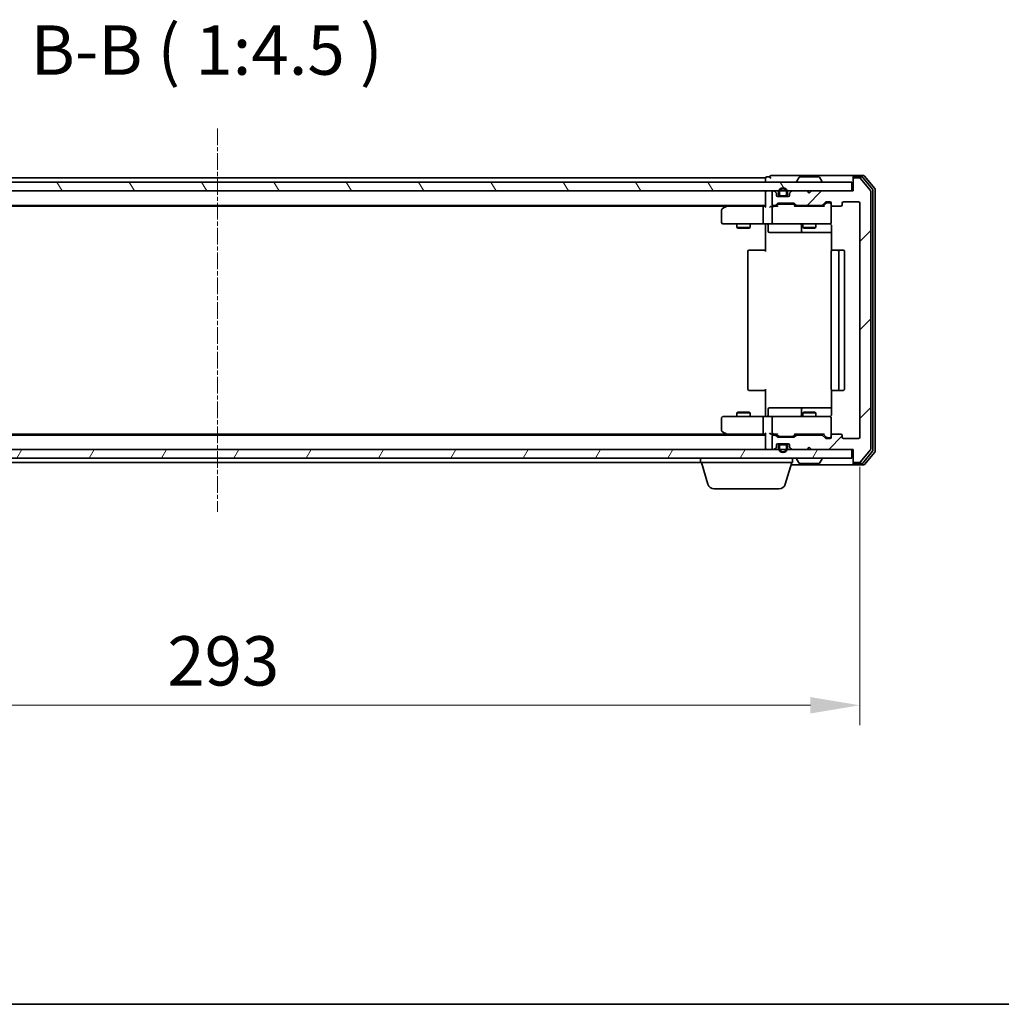
# Model space of a CAD drawing. Units: millimetres. Extents: x 10 to 6185, y 5 to 1270.
# Drawn here: x 1001 to 1225, y 5 to 230 of the extents above; entities that cross this region are included whole.
import ezdxf

# ---------------------------------------------------------------- set-up
doc = ezdxf.new("R2010")
doc.units = ezdxf.units.MM
doc.header["$LTSCALE"] = 0.666667
doc.linetypes.add('CHAIN', pattern=[0.3543, 0.2362, -0.0295, 0.0591, -0.0295])
doc.layers.get('Defpoints').update_dxf_attribs({"lineweight": 25})
for name, color, linetype, lineweight in [('Border (ISO)', 7, 'Continuous', 35), ('Centerline (ISO)', 131, 'Continuous', 18), ('Dimension (ISO)', 7, 'Continuous', 18), ('Dimension (ISO) @ 1', 7, 'Continuous', 18), ('Hatch (ISO)', 1, 'Continuous', 18), ('Symbol (ISO)', 7, 'Continuous', 18), ('Visible (ISO)', 7, 'Continuous', 35)]:
    doc.layers.add(name, color=color, linetype=linetype, lineweight=lineweight)
doc.styles.add('Note Text (TK)', font='txt')
doc.dimstyles.new('Default - Method 1b (TK)', dxfattribs={"dimscale": 0.666667, "dimtxt": 2.5, "dimasz": 2.5, "dimexe": 1, "dimexo": 1.5, "dimgap": 1, "dimtad": 1, "dimtoh": 1, "dimrnd": 1e-08, "dimdsep": 46, "dimtxsty": 'Note Text (TK)', "dimcen": 0.09, "dimdle": 5, "dimclrd": 100, "dimclre": 100, "dimclrt": 7, "dimadec": 1, "dimazin": 1, "dimtfac": 1, "dimtmove": 0, "dimatfit": 3, "dimfxl": 1, "dimtolj": 1, "dimlwd": -1, "dimlwe": -1, "dimarcsym": 0})

# ---------------------------------------------------------------- blocks, each defined once
blk = doc.blocks.new('図面枠 tk図枠')
at = {"layer": 'Border (ISO)'}
blk.add_line((14.5, 8), (405.5, 8), dxfattribs=at)
blk = doc.blocks.new('*D28')
at = {"layer": 'Defpoints', "color": 0}
for p in [(899.98, 134.72), (1192.98, 134.72), (1192.98, 73.56)]:
    blk.add_point(p, dxfattribs=at)
at = {"layer": 'Dimension (ISO)', "color": 100}
for p, q in [((899.98, 127.97), (899.98, 69.06)), ((1192.98, 127.97), (1192.98, 69.06)), ((911.23, 73.56), (1181.73, 73.56))]:
    blk.add_line(p, q, dxfattribs=at)
for points in [[(911.23, 75.44), (911.23, 71.69), (899.98, 73.56)], [(1181.73, 75.44), (1181.73, 71.69), (1192.98, 73.56)]]:
    blk.add_solid(points, dxfattribs=at)
at = {"layer": 'Dimension (ISO)', "color": 7, "insert": (1035.04, 83.69), "char_height": 11.25, "attachment_point": 4, "style": 'Note Text (TK)'}
blk.add_mtext('\\A1;293', dxfattribs=at)

msp = doc.modelspace()

# ---------------------------------------------------------------- hatches: boundary and pattern name
at = {"layer": 'Hatch (ISO)'}
h = msp.add_hatch(dxfattribs=at)
h.set_pattern_fill('ANSI31', color=256, scale=114.3, style=0)
h.set_pattern_definition([(45, (215.083, -30.667), (-10.10279, 10.10279), [])])
edge = h.paths.add_edge_path()
edge.add_line((1184.3066, 135.2209), (1178.6551, 135.2209))
edge.add_ellipse((1178.6551, 134.9209), major_axis=(-0.3, 0), ratio=1, start_angle=270, end_angle=315)
edge.add_line((1178.443, 135.133), (1178.1187, 134.8087))
edge.add_ellipse((1177.9066, 135.0209), major_axis=(-0.2121, -0.2121), ratio=1, start_angle=45, end_angle=90, ccw=False)
edge.add_line((1177.9066, 134.7209), (1174.4051, 134.7209))
edge.add_ellipse((1174.4051, 135.0209), major_axis=(-0.3, 0), ratio=1, start_angle=45, end_angle=90, ccw=False)
edge.add_line((1174.193, 134.8087), (1173.8687, 135.133))
edge.add_ellipse((1173.6566, 134.9209), major_axis=(-0.2121, 0.2121), ratio=1, start_angle=270, end_angle=315)
edge.add_line((1173.6566, 135.2209), (1173.2808, 135.2209))
edge.add_ellipse((1173.2808, 134.9209), major_axis=(-0.3, 0), ratio=1, start_angle=270, end_angle=360)
edge.add_line((1172.9808, 134.9209), (1172.9808, 132.2209))
edge.add_ellipse((1173.2808, 132.2209), major_axis=(0, -0.3), ratio=1, start_angle=270, end_angle=360)
edge.add_line((1173.2808, 131.9209), (1173.3566, 131.9209))
edge.add_ellipse((1173.3566, 132.2209), major_axis=(0.3, 0), ratio=1, start_angle=270, end_angle=315)
edge.add_line((1173.5687, 132.0087), (1173.893, 132.333))
edge.add_ellipse((1173.6808, 132.5451), major_axis=(0.2121, 0.2121), ratio=1, start_angle=270, end_angle=315)
edge.add_line((1173.9808, 132.5451), (1173.9808, 132.9209))
edge.add_ellipse((1174.2808, 132.9209), major_axis=(0, 0.3), ratio=1, start_angle=0, end_angle=90, ccw=False)
edge.add_line((1174.2808, 133.2209), (1176.6808, 133.2209))
edge.add_ellipse((1176.6808, 132.9209), major_axis=(0.3, 0), ratio=1, start_angle=0, end_angle=90, ccw=False)
edge.add_line((1176.9808, 132.9209), (1176.9808, 132.5451))
edge.add_ellipse((1177.2808, 132.5451), major_axis=(0, -0.3), ratio=1, start_angle=270, end_angle=315)
edge.add_line((1177.0687, 132.333), (1177.393, 132.0087))
edge.add_ellipse((1177.6051, 132.2209), major_axis=(0.2121, -0.2121), ratio=1, start_angle=270, end_angle=315)
edge.add_line((1177.6051, 131.9209), (1180.9808, 131.9209))
edge.add_line((1180.9808, 131.9209), (1181.4808, 132.4209))
edge.add_line((1181.4808, 132.4209), (1181.9808, 131.9209))
edge.add_line((1181.9808, 131.9209), (1191.4808, 131.9209))
edge.add_line((1191.4808, 131.9209), (1191.4808, 129.2209))
edge.add_ellipse((1191.7808, 129.2209), major_axis=(0, -0.3), ratio=1, start_angle=270, end_angle=360)
edge.add_line((1191.7808, 128.9209), (1192.8403, 128.9209))
edge.add_ellipse((1192.8403, 129.2209), major_axis=(0.3, 0), ratio=1, start_angle=270, end_angle=320.194429)
edge.add_line((1193.0708, 129.0288), (1195.4113, 131.8374))
edge.add_ellipse((1195.1808, 132.0295), major_axis=(0.1921, 0.2305), ratio=1, start_angle=270, end_angle=309.805571)
edge.add_line((1195.4808, 132.0295), (1195.4808, 190.8122))
edge.add_ellipse((1195.1808, 190.8122), major_axis=(0, 0.3), ratio=1, start_angle=270, end_angle=309.805571)
edge.add_line((1195.4113, 191.0043), (1193.0708, 193.8129))
edge.add_ellipse((1192.8403, 193.6209), major_axis=(-0.1921, 0.2305), ratio=1, start_angle=270, end_angle=320.194429)
edge.add_line((1192.8403, 193.9209), (1191.7808, 193.9209))
edge.add_ellipse((1191.7808, 193.6209), major_axis=(-0.3, 0), ratio=1, start_angle=270, end_angle=360)
edge.add_line((1191.4808, 193.6209), (1191.4808, 190.9209))
edge.add_line((1191.4808, 190.9209), (1181.9808, 190.9209))
edge.add_line((1181.9808, 190.9209), (1181.4808, 190.4209))
edge.add_line((1181.4808, 190.4209), (1180.9808, 190.9209))
edge.add_line((1180.9808, 190.9209), (1177.6051, 190.9209))
edge.add_ellipse((1177.6051, 190.6209), major_axis=(-0.3, 0), ratio=1, start_angle=270, end_angle=315)
edge.add_line((1177.393, 190.833), (1177.0687, 190.5087))
edge.add_ellipse((1177.2808, 190.2966), major_axis=(-0.2121, -0.2121), ratio=1, start_angle=270, end_angle=315)
edge.add_line((1176.9808, 190.2966), (1176.9808, 189.9209))
edge.add_ellipse((1176.6808, 189.9209), major_axis=(0, -0.3), ratio=1, start_angle=0, end_angle=90, ccw=False)
edge.add_line((1176.6808, 189.6209), (1174.2808, 189.6209))
edge.add_ellipse((1174.2808, 189.9209), major_axis=(-0.3, 0), ratio=1, start_angle=0, end_angle=90, ccw=False)
edge.add_line((1173.9808, 189.9209), (1173.9808, 190.2966))
edge.add_ellipse((1173.6808, 190.2966), major_axis=(0, 0.3), ratio=1, start_angle=270, end_angle=315)
edge.add_line((1173.893, 190.5087), (1173.5687, 190.833))
edge.add_ellipse((1173.3566, 190.6209), major_axis=(-0.2121, 0.2121), ratio=1, start_angle=270, end_angle=315)
edge.add_line((1173.3566, 190.9209), (1173.2808, 190.9209))
edge.add_ellipse((1173.2808, 190.6209), major_axis=(-0.3, 0), ratio=1, start_angle=270, end_angle=360)
edge.add_line((1172.9808, 190.6209), (1172.9808, 187.9209))
edge.add_ellipse((1173.2808, 187.9209), major_axis=(0, -0.3), ratio=1, start_angle=270, end_angle=360)
edge.add_line((1173.2808, 187.6209), (1173.6566, 187.6209))
edge.add_ellipse((1173.6566, 187.9209), major_axis=(0.3, 0), ratio=1, start_angle=270, end_angle=315)
edge.add_line((1173.8687, 187.7087), (1174.193, 188.033))
edge.add_ellipse((1174.4051, 187.8209), major_axis=(0.2121, 0.2121), ratio=1, start_angle=45, end_angle=90, ccw=False)
edge.add_line((1174.4051, 188.1209), (1177.9066, 188.1209))
edge.add_ellipse((1177.9066, 187.8209), major_axis=(0.3, 0), ratio=1, start_angle=45, end_angle=90, ccw=False)
edge.add_line((1178.1187, 188.033), (1178.443, 187.7087))
edge.add_ellipse((1178.6551, 187.9209), major_axis=(0.2121, -0.2121), ratio=1, start_angle=270, end_angle=315)
edge.add_line((1178.6551, 187.6209), (1184.3066, 187.6209))
edge.add_ellipse((1184.3066, 187.9209), major_axis=(0.3, 0), ratio=1, start_angle=270, end_angle=315)
edge.add_line((1184.5187, 187.7087), (1185.143, 188.333))
edge.add_ellipse((1185.3551, 188.1209), major_axis=(0.2121, 0.2121), ratio=1, start_angle=45, end_angle=90, ccw=False)
edge.add_line((1185.3551, 188.4209), (1186.1808, 188.4209))
edge.add_ellipse((1186.1808, 188.1209), major_axis=(0.3, 0), ratio=1, start_angle=0, end_angle=90, ccw=False)
edge.add_line((1186.4808, 188.1209), (1186.4808, 187.7209))
edge.add_ellipse((1186.7808, 187.7209), major_axis=(0, -0.3), ratio=1, start_angle=270, end_angle=360)
edge.add_line((1186.7808, 187.4209), (1188.6808, 187.4209))
edge.add_ellipse((1188.6808, 187.7209), major_axis=(0.3, 0), ratio=1, start_angle=270, end_angle=360)
edge.add_line((1188.9808, 187.7209), (1188.9808, 188.1209))
edge.add_ellipse((1189.2808, 188.1209), major_axis=(0, 0.3), ratio=1, start_angle=0, end_angle=90, ccw=False)
edge.add_line((1189.2808, 188.4209), (1192.6808, 188.4209))
edge.add_ellipse((1192.6808, 188.1209), major_axis=(0.3, 0), ratio=1, start_angle=0, end_angle=90, ccw=False)
edge.add_line((1192.9808, 188.1209), (1192.9808, 134.7209))
edge.add_ellipse((1192.6808, 134.7209), major_axis=(0, -0.3), ratio=1, start_angle=0, end_angle=90, ccw=False)
edge.add_line((1192.6808, 134.4209), (1189.2808, 134.4209))
edge.add_ellipse((1189.2808, 134.7209), major_axis=(-0.3, 0), ratio=1, start_angle=0, end_angle=90, ccw=False)
edge.add_line((1188.9808, 134.7209), (1188.9808, 135.1209))
edge.add_ellipse((1188.6808, 135.1209), major_axis=(0, 0.3), ratio=1, start_angle=270, end_angle=360)
edge.add_line((1188.6808, 135.4209), (1186.7808, 135.4209))
edge.add_ellipse((1186.7808, 135.1209), major_axis=(-0.3, 0), ratio=1, start_angle=270, end_angle=360)
edge.add_line((1186.4808, 135.1209), (1186.4808, 134.7209))
edge.add_ellipse((1186.1808, 134.7209), major_axis=(0, -0.3), ratio=1, start_angle=0, end_angle=90, ccw=False)
edge.add_line((1186.1808, 134.4209), (1185.3551, 134.4209))
edge.add_ellipse((1185.3551, 134.7209), major_axis=(-0.3, 0), ratio=1, start_angle=45, end_angle=90, ccw=False)
edge.add_line((1185.143, 134.5087), (1184.5187, 135.133))
edge.add_ellipse((1184.3066, 134.9209), major_axis=(-0.2121, 0.2121), ratio=1, start_angle=270, end_angle=315)
h = msp.add_hatch(dxfattribs=at)
h.set_pattern_fill('ANSI31', color=256, scale=114.3, angle=75.000175, style=0)
h.set_pattern_definition([(120.0002, (215.083, -30.667), (-12.37332, -7.14379), [])])
h.paths.add_polyline_path([(901.7808, 192.9209), (901.7808, 190.9209), (1191.1808, 190.9209), (1191.1808, 192.9209)])
h = msp.add_hatch(dxfattribs=at)
h.set_pattern_fill('ANSI31', color=256, scale=114.3, angle=14.999978, style=0)
h.set_pattern_definition([(60, (215.083, -30.667), (-12.37334, 7.14375), [])])
h.paths.add_polyline_path([(901.7808, 131.9209), (901.7808, 129.9209), (1191.1808, 129.9209), (1191.1808, 131.9209)])

# ---------------------------------------------------------------- linework, layer by layer
at = {"layer": 'Centerline (ISO)', "linetype": 'CHAIN', "ltscale": 23.990969}
msp.add_line((1046.4808, 205.1709), (1046.4808, 117.6709), dxfattribs=at)
at = {"layer": 'Visible (ISO)'}
for p, q in [((1171.4808, 193.9209), (921.4808, 193.9209)), ((1171.4808, 193.6209), (1171.4808, 193.9209)), ((1171.4808, 193.6209), (1171.4808, 192.9209)), ((1172.4808, 194.1209), (1171.7808, 194.1209)), ((1176.4808, 194.4209), (1172.7808, 194.4209)), ((1191.7808, 194.4209), (1176.4808, 194.4209)), ((1179.1717, 194.0299), (1178.6131, 193.1706)), ((1183.6223, 194.1209), (1179.3394, 194.1209)), ((1183.79, 194.0299), (1184.3485, 193.1706)), ((1191.4808, 193.8209), (1191.4808, 194.1209)), ((1191.4808, 193.8209), (1191.4808, 193.6209)), ((1191.4808, 193.6209), (1191.4808, 190.9209)), ((1193.8403, 194.4209), (1191.7808, 194.4209)), ((1193.4395, 194.1209), (1191.7808, 194.1209)), ((1192.8403, 193.9209), (1191.7808, 193.9209)), ((1195.4113, 191.0043), (1193.0708, 193.8129)), ((1195.9113, 191.3233), (1193.6699, 194.0129)), ((1196.4113, 191.5043), (1194.0708, 194.3129)), ((1191.1808, 192.9209), (901.7808, 192.9209)), ((1178.5808, 193.0209), (1178.5808, 193.0616)), ((1184.3808, 193.0209), (1184.3808, 193.0616)), ((1191.1808, 190.9209), (1191.1808, 192.9209)), ((1195.9808, 131.7105), (1195.9808, 191.1312)), ((1196.4808, 131.5295), (1196.4808, 191.3122)), ((901.7808, 190.9209), (1191.1808, 190.9209)), ((1171.4808, 190.6209), (1171.4808, 190.9209)), ((1171.4808, 190.6209), (1171.4808, 187.333)), ((1172.9808, 190.6209), (1172.9808, 187.9209)), ((1173.3566, 190.9209), (1173.2808, 190.9209)), ((1173.893, 190.5087), (1173.5687, 190.833)), ((1173.9808, 189.9209), (1173.9808, 190.2966)), ((1176.6808, 189.6209), (1174.2808, 189.6209)), ((1174.4808, 190.6209), (1174.4808, 190.1209)), ((1174.6808, 190.1209), (1174.6808, 190.6209)), ((1175.9808, 189.8209), (1174.9808, 189.8209)), ((1174.9808, 189.6209), (1175.9808, 189.6209)), ((1176.2808, 190.6209), (1176.2808, 190.1209)), ((1176.4808, 190.1209), (1176.4808, 190.6209)), ((1176.9808, 190.2966), (1176.9808, 189.9209)), ((1177.393, 190.833), (1177.0687, 190.5087)), ((1180.9808, 190.9209), (1177.6051, 190.9209)), ((1181.4808, 190.4209), (1180.9808, 190.9209)), ((1181.9808, 190.9209), (1181.4808, 190.4209)), ((1191.4808, 190.9209), (1181.9808, 190.9209)), ((1195.4808, 132.0295), (1195.4808, 190.8122)), ((1171.4808, 187.6209), (921.4808, 187.6209)), ((1162.4142, 187.4209), (930.5475, 187.4209)), ((1161.4808, 186.5709), (1161.4808, 183.7209)), ((1162.3342, 187.3609), (1161.6008, 186.8109)), ((1162.6808, 187.6209), (1162.3342, 187.3609)), ((1162.5442, 187.1209), (1162.3886, 187.2765)), ((1171.1051, 187.4209), (1162.5142, 187.4209)), ((1170.9808, 187.1209), (1170.9808, 183.7209)), ((1171.4808, 187.4209), (1171.1051, 187.4209)), ((1173.2808, 187.4209), (1172.9051, 187.4209)), ((1172.9808, 187.1209), (1172.9808, 183.7209)), ((1173.2808, 187.6209), (1173.6566, 187.6209)), ((1174.1569, 187.4209), (1173.2808, 187.4209)), ((1173.8687, 187.7087), (1174.193, 188.033)), ((1173.9808, 187.4209), (1174.393, 187.833)), ((1174.4051, 188.1209), (1177.9066, 188.1209)), ((1174.7485, 187.9209), (1174.6051, 187.9209)), ((1177.5631, 187.9209), (1174.7485, 187.9209)), ((1177.7065, 187.9209), (1177.5631, 187.9209)), ((1177.9187, 187.833), (1178.3308, 187.4209)), ((1178.1187, 188.033), (1178.443, 187.7087)), ((1184.8069, 187.4209), (1178.1547, 187.4209)), ((1178.6551, 187.6209), (1184.3066, 187.6209)), ((1179.9808, 187.6209), (1179.9808, 187.4209)), ((1182.9808, 187.6209), (1182.9808, 187.4209)), ((1184.5187, 187.7087), (1185.143, 188.333)), ((1184.6308, 187.4209), (1185.343, 188.133)), ((1185.3551, 188.4209), (1186.1808, 188.4209)), ((1185.6916, 188.2209), (1185.5551, 188.2209)), ((1186.1808, 188.2209), (1185.6916, 188.2209)), ((1186.4808, 188.1209), (1186.4808, 187.7209)), ((1186.4808, 183.7209), (1186.4808, 187.7209)), ((1186.7808, 187.4209), (1188.6808, 187.4209)), ((1188.9808, 187.7209), (1188.9808, 188.1209)), ((1189.2808, 188.4209), (1192.6808, 188.4209)), ((1192.9808, 188.1209), (1192.9808, 134.7209)), ((1161.7808, 183.4209), (1162.5442, 183.4209)), ((1162.5442, 183.4209), (1171.1051, 183.4209)), ((1164.9808, 183.4209), (1164.9808, 182.5742)), ((1164.9808, 182.5742), (1167.9808, 182.5742)), ((1165.2876, 182.4209), (1164.9808, 182.5742)), ((1167.6741, 182.4209), (1165.2876, 182.4209)), ((1167.6741, 182.4209), (1167.9808, 182.5742)), ((1167.9808, 183.4209), (1167.9808, 182.5742)), ((1173.2808, 183.4209), (1171.1051, 183.4209)), ((1171.4808, 183.4131), (1171.4808, 182.9209)), ((1171.4808, 177.1209), (1171.4808, 182.9209)), ((1172.0821, 183.1209), (1172.0821, 181.7209)), ((1173.2808, 183.4209), (1174.0991, 183.4209)), ((1174.0991, 183.4209), (1185.2954, 183.4209)), ((1179.6863, 183.1209), (1179.6863, 181.7209)), ((1179.9808, 183.4209), (1179.9808, 182.5742)), ((1179.9808, 182.5742), (1182.9808, 182.5742)), ((1180.2876, 182.4209), (1179.9808, 182.5742)), ((1182.6741, 182.4209), (1180.2876, 182.4209)), ((1182.6741, 182.4209), (1182.9808, 182.5742)), ((1182.9808, 183.4209), (1182.9808, 182.5742)), ((1185.2954, 183.4209), (1186.1808, 183.4209)), ((1186.5707, 182.9209), (1186.5707, 177.3349)), ((1172.3821, 181.4209), (1176.3118, 181.4209)), ((1176.3118, 181.4209), (1179.9863, 181.4209)), ((1179.9863, 181.4209), (1180.1579, 181.4209)), ((1180.1579, 181.4209), (1186.5707, 181.4209)), ((1167.4808, 177.1209), (1167.4808, 145.7209)), ((1167.7808, 177.4209), (1167.8394, 177.4209)), ((1168.5465, 177.4209), (1167.8394, 177.4209)), ((1168.5465, 177.4209), (1168.6879, 177.4209)), ((1171.0666, 177.4209), (1168.6879, 177.4209)), ((1171.0666, 177.4209), (1171.4808, 177.4209)), ((1186.4808, 177.1209), (1186.4808, 145.7209)), ((1186.7808, 177.4209), (1186.8394, 177.4209)), ((1187.5465, 177.4209), (1186.8394, 177.4209)), ((1187.5465, 177.4209), (1187.6879, 177.4209)), ((1187.8808, 177.4209), (1187.6879, 177.4209)), ((1189.1808, 177.4209), (1187.8808, 177.4209)), ((1188.1808, 145.7209), (1188.1808, 177.1209)), ((1189.4808, 145.7209), (1189.4808, 177.1209)), ((1167.8394, 145.4209), (1167.7808, 145.4209)), ((1167.8394, 145.4209), (1168.5465, 145.4209)), ((1168.6879, 145.4209), (1168.5465, 145.4209)), ((1168.6879, 145.4209), (1171.0666, 145.4209)), ((1171.4808, 145.4209), (1171.0666, 145.4209)), ((1171.4808, 139.9209), (1171.4808, 145.7209)), ((1186.5707, 145.5068), (1186.5707, 139.9209)), ((1186.8394, 145.4209), (1186.7808, 145.4209)), ((1186.8394, 145.4209), (1187.5465, 145.4209)), ((1187.6879, 145.4209), (1187.5465, 145.4209)), ((1187.6879, 145.4209), (1187.8808, 145.4209)), ((1187.8808, 145.4209), (1189.1808, 145.4209)), ((1162.5442, 139.4209), (1161.7808, 139.4209)), ((1171.1051, 139.4209), (1162.5442, 139.4209)), ((1165.2876, 140.4209), (1164.9808, 140.2675)), ((1167.9808, 140.2675), (1164.9808, 140.2675)), ((1164.9808, 139.4209), (1164.9808, 140.2675)), ((1165.2876, 140.4209), (1167.6741, 140.4209)), ((1167.6741, 140.4209), (1167.9808, 140.2675)), ((1167.9808, 139.4209), (1167.9808, 140.2675)), ((1171.1051, 139.4209), (1173.2808, 139.4209)), ((1171.4808, 139.9209), (1171.4808, 139.4286)), ((1172.0821, 139.7209), (1172.0821, 141.1209)), ((1176.3118, 141.4209), (1172.3821, 141.4209)), ((1174.0991, 139.4209), (1173.2808, 139.4209)), ((1185.2954, 139.4209), (1174.0991, 139.4209)), ((1179.9863, 141.4209), (1176.3118, 141.4209)), ((1179.6863, 141.1209), (1179.6863, 139.7209)), ((1180.2876, 140.4209), (1179.9808, 140.2675)), ((1182.9808, 140.2675), (1179.9808, 140.2675)), ((1179.9808, 139.4209), (1179.9808, 140.2675)), ((1180.1579, 141.4209), (1179.9863, 141.4209)), ((1186.5707, 141.4209), (1180.1579, 141.4209)), ((1180.2876, 140.4209), (1182.6741, 140.4209)), ((1182.6741, 140.4209), (1182.9808, 140.2675)), ((1182.9808, 139.4209), (1182.9808, 140.2675)), ((1186.1808, 139.4209), (1185.2954, 139.4209)), ((1161.4808, 139.1209), (1161.4808, 136.2709)), ((1170.9808, 139.1209), (1170.9808, 135.7209)), ((1172.9808, 139.1209), (1172.9808, 135.7209)), ((1186.4808, 135.1209), (1186.4808, 139.1209)), ((1171.4808, 135.2209), (921.4808, 135.2209)), ((1162.4142, 135.4209), (930.5475, 135.4209)), ((1161.6008, 136.0309), (1162.3342, 135.4809)), ((1162.3342, 135.4809), (1162.6808, 135.2209)), ((1162.5442, 135.7209), (1162.3886, 135.5653)), ((1162.5142, 135.4209), (1171.1051, 135.4209)), ((1171.1051, 135.4209), (1171.4808, 135.4209)), ((1171.4808, 135.5087), (1171.4808, 132.2209)), ((1172.9051, 135.4209), (1173.2808, 135.4209)), ((1172.9808, 134.9209), (1172.9808, 132.2209)), ((1173.2808, 135.4209), (1174.1569, 135.4209)), ((1173.6566, 135.2209), (1173.2808, 135.2209)), ((1174.193, 134.8087), (1173.8687, 135.133)), ((1174.393, 135.0087), (1173.9808, 135.4209)), ((1174.6051, 134.9209), (1174.7485, 134.9209)), ((1174.7485, 134.9209), (1177.5631, 134.9209)), ((1177.5631, 134.9209), (1177.7065, 134.9209)), ((1177.9187, 135.0087), (1178.3308, 135.4209)), ((1178.443, 135.133), (1178.1187, 134.8087)), ((1178.1547, 135.4209), (1184.8069, 135.4209)), ((1184.3066, 135.2209), (1178.6551, 135.2209)), ((1179.9808, 135.2209), (1179.9808, 135.4209)), ((1182.9808, 135.2209), (1182.9808, 135.4209)), ((1185.143, 134.5087), (1184.5187, 135.133)), ((1184.6308, 135.4209), (1185.343, 134.7087)), ((1186.4808, 135.1209), (1186.4808, 134.7209)), ((1188.6808, 135.4209), (1186.7808, 135.4209)), ((1188.9808, 134.7209), (1188.9808, 135.1209)), ((1173.9808, 132.5451), (1173.9808, 132.9209)), ((1174.2808, 133.2209), (1176.6808, 133.2209)), ((1177.9066, 134.7209), (1174.4051, 134.7209)), ((1174.4808, 132.7209), (1174.4808, 132.2209)), ((1174.6808, 132.2209), (1174.6808, 132.7209)), ((1175.9808, 133.2209), (1174.9808, 133.2209)), ((1174.9808, 133.0209), (1175.9808, 133.0209)), ((1176.2808, 132.7209), (1176.2808, 132.2209)), ((1176.4808, 132.2209), (1176.4808, 132.7209)), ((1176.9808, 132.9209), (1176.9808, 132.5451)), ((1186.1808, 134.4209), (1185.3551, 134.4209)), ((1185.5551, 134.6209), (1185.6916, 134.6209)), ((1185.6916, 134.6209), (1186.1808, 134.6209)), ((1192.6808, 134.4209), (1189.2808, 134.4209)), ((1191.1808, 131.9209), (901.7808, 131.9209)), ((1171.4808, 131.9209), (1171.4808, 132.2209)), ((1173.2808, 131.9209), (1173.3566, 131.9209)), ((1173.5687, 132.0087), (1173.893, 132.333)), ((1177.0687, 132.333), (1177.393, 132.0087)), ((1177.6051, 131.9209), (1180.9808, 131.9209)), ((1180.9808, 131.9209), (1181.4808, 132.4209)), ((1181.4808, 132.4209), (1181.9808, 131.9209)), ((1181.9808, 131.9209), (1191.4808, 131.9209)), ((1191.1808, 129.9209), (1191.1808, 131.9209)), ((1191.4808, 131.9209), (1191.4808, 129.2209)), ((1193.0708, 129.0288), (1195.4113, 131.8374)), ((1193.6699, 128.8288), (1195.9113, 131.5184)), ((1194.0708, 128.5288), (1196.4113, 131.3374)), ((901.7808, 129.9209), (1191.1808, 129.9209)), ((1156.6808, 128.9209), (936.2808, 128.9209)), ((1156.6808, 128.9209), (1156.6808, 129.9209)), ((1177.6808, 128.9209), (1156.6808, 128.9209)), ((1158.3601, 123.9898), (1156.8808, 128.9209)), ((1176.0015, 123.9898), (1177.4808, 128.9209)), ((1177.3308, 128.4209), (1191.7808, 128.4209)), ((1177.6808, 128.9209), (1177.6808, 129.9209)), ((1178.5808, 129.8209), (1178.5808, 129.7801)), ((1179.1717, 128.8119), (1178.6131, 129.6712)), ((1179.3394, 128.7209), (1183.6223, 128.7209)), ((1183.79, 128.8119), (1184.3485, 129.6712)), ((1184.3808, 129.8209), (1184.3808, 129.7801)), ((1191.4808, 129.2209), (1191.4808, 129.0209)), ((1191.4808, 128.7209), (1191.4808, 129.0209)), ((1191.7808, 128.9209), (1192.8403, 128.9209)), ((1191.7808, 128.7209), (1193.4395, 128.7209)), ((1191.7808, 128.4209), (1193.8403, 128.4209)), ((1174.5648, 122.9209), (1159.7969, 122.9209))]:
    msp.add_line(p, q, dxfattribs=at)
for centre, radius, start, end in [((1171.7808, 193.8209), 0.3, 90, 180), ((1172.7808, 194.1209), 0.3, 90, 180), ((1172.7808, 194.1209), 0.3, 180, 270), ((1179.3394, 193.9209), 0.2, 90, 146.976132), ((1183.6223, 193.9209), 0.2, 33.023868, 90), ((1191.7808, 194.1209), 0.3, 90, 180), ((1191.7808, 193.8209), 0.3, 90, 180), ((1191.7808, 193.6209), 0.3, 90, 180), ((1192.8403, 193.6209), 0.3, 39.805571, 90), ((1193.4395, 193.8209), 0.3, 39.805571, 90), ((1193.8403, 194.1209), 0.3, 39.805571, 90), ((1175.4808, 190.6209), 1, 0, 180), ((1175.4808, 190.6209), 0.8, 0, 180), ((1178.7808, 193.0616), 0.2, 146.976132, 180), ((1178.6808, 193.0209), 0.1, 180, 270), ((1184.2808, 193.0209), 0.1, 270, 0), ((1184.1808, 193.0616), 0.2, 0, 33.023868), ((1195.1808, 190.8122), 0.3, 0, 39.805571), ((1195.6808, 191.1312), 0.3, 0, 39.805571), ((1196.1808, 191.3122), 0.3, 0, 39.805571), ((1171.7808, 190.6209), 0.3, 90, 180), ((1173.2808, 190.6209), 0.3, 90, 180), ((1173.3566, 190.6209), 0.3, 45, 90), ((1173.6808, 190.2966), 0.3, 0, 45), ((1174.2808, 189.9209), 0.3, 180, 270), ((1174.9808, 190.1209), 0.5, 180, 270), ((1174.9808, 190.1209), 0.3, 180, 270), ((1175.9808, 190.1209), 0.3, 270, 0), ((1175.9808, 190.1209), 0.5, 270, 0), ((1176.6808, 189.9209), 0.3, 270, 0), ((1177.2808, 190.2966), 0.3, 135, 180), ((1177.6051, 190.6209), 0.3, 90, 135), ((1161.7808, 186.5709), 0.3, 126.869898, 180), ((1162.5142, 187.1209), 0.3, 113.437984, 126.869898), ((1162.5142, 187.1209), 0.3, 90, 113.437984), ((1173.2808, 187.9209), 0.3, 180, 270), ((1173.2808, 187.1209), 0.3, 148.755545, 180), ((1173.2808, 187.1209), 0.3, 90, 113.437985), ((1173.6566, 187.9209), 0.3, 270, 315), ((1174.4051, 187.8209), 0.3, 90, 135), ((1177.9066, 187.8209), 0.3, 45, 90), ((1178.6551, 187.9209), 0.3, 225, 270), ((1184.3066, 187.9209), 0.3, 270, 315), ((1185.3551, 188.1209), 0.3, 90, 135), ((1186.1808, 188.1209), 0.3, 0, 90), ((1186.1808, 187.9209), 0.3, 0, 90), ((1186.7808, 187.7209), 0.3, 180, 270), ((1188.6808, 187.7209), 0.3, 270, 0), ((1189.2808, 188.1209), 0.3, 90, 180), ((1192.6808, 188.1209), 0.3, 0, 90), ((1161.7808, 183.7209), 0.3, 180, 270), ((1171.7821, 183.1209), 0.3, 0, 90), ((1173.2808, 183.7209), 0.3, 180, 270), ((1179.3863, 183.1209), 0.3, 0, 90), ((1185.9808, 182.9209), 0.5, 75.524475, 90), ((1186.1808, 183.7209), 0.3, 270, 0), ((1172.3821, 181.7209), 0.3, 180, 270), ((1179.9863, 181.7209), 0.3, 180, 270), ((1167.7808, 177.1209), 0.3, 90, 180), ((1186.7808, 177.1209), 0.3, 90, 180), ((1187.8808, 177.1209), 0.3, 0, 90), ((1189.1808, 177.1209), 0.3, 0, 90), ((1167.7808, 145.7209), 0.3, 180, 270), ((1186.7808, 145.7209), 0.3, 180, 270), ((1187.8808, 145.7209), 0.3, 270, 0), ((1189.1808, 145.7209), 0.3, 270, 0), ((1161.7808, 139.1209), 0.3, 90, 180), ((1171.7821, 139.7209), 0.3, 270, 0), ((1172.3821, 141.1209), 0.3, 90, 180), ((1173.2808, 139.1209), 0.3, 90, 180), ((1179.3863, 139.7209), 0.3, 270, 0), ((1179.9863, 141.1209), 0.3, 90, 180), ((1185.9808, 139.9209), 0.5, 270, 284.475525), ((1186.1808, 139.1209), 0.3, 0, 90), ((1161.7808, 136.2709), 0.3, 180, 233.130102), ((1162.5142, 135.7209), 0.3, 233.130102, 246.562016), ((1162.5142, 135.7209), 0.3, 246.562015, 270), ((1173.2808, 135.7209), 0.3, 180, 211.244455), ((1173.2808, 134.9209), 0.3, 90, 180), ((1173.2808, 135.7209), 0.3, 246.562016, 270), ((1173.6566, 134.9209), 0.3, 45, 90), ((1174.4051, 135.0209), 0.3, 225, 270), ((1177.9066, 135.0209), 0.3, 270, 315), ((1178.6551, 134.9209), 0.3, 90, 135), ((1184.3066, 134.9209), 0.3, 45, 90), ((1186.1808, 134.9209), 0.3, 270, 0), ((1186.7808, 135.1209), 0.3, 90, 180), ((1188.6808, 135.1209), 0.3, 0, 90), ((1174.2808, 132.9209), 0.3, 90, 180), ((1174.9808, 132.7209), 0.5, 90, 180), ((1174.9808, 132.7209), 0.3, 90, 180), ((1175.9808, 132.7209), 0.5, 0, 90), ((1175.9808, 132.7209), 0.3, 0, 90), ((1176.6808, 132.9209), 0.3, 0, 90), ((1185.3551, 134.7209), 0.3, 225, 270), ((1186.1808, 134.7209), 0.3, 270, 0), ((1189.2808, 134.7209), 0.3, 180, 270), ((1192.6808, 134.7209), 0.3, 270, 0), ((1171.7808, 132.2209), 0.3, 180, 270), ((1173.2808, 132.2209), 0.3, 180, 270), ((1173.3566, 132.2209), 0.3, 270, 315), ((1173.6808, 132.5451), 0.3, 315, 0), ((1175.4808, 132.2209), 1, 180, 0), ((1175.4808, 132.2209), 0.8, 180, 0), ((1177.2808, 132.5451), 0.3, 180, 225), ((1177.6051, 132.2209), 0.3, 225, 270), ((1195.1808, 132.0295), 0.3, 320.194429, 0), ((1195.6808, 131.7105), 0.3, 320.194429, 0), ((1196.1808, 131.5295), 0.3, 320.194429, 0), ((1178.6808, 129.8209), 0.1, 90, 180), ((1178.7808, 129.7801), 0.2, 180, 213.023868), ((1179.3394, 128.9209), 0.2, 213.023868, 270), ((1183.6223, 128.9209), 0.2, 270, 326.976132), ((1184.2808, 129.8209), 0.1, 0, 90), ((1184.1808, 129.7801), 0.2, 326.976132, 0), ((1191.7808, 129.2209), 0.3, 180, 270), ((1191.7808, 129.0209), 0.3, 180, 270), ((1191.7808, 128.7209), 0.3, 180, 270), ((1192.8403, 129.2209), 0.3, 270, 320.194429), ((1193.4395, 129.0209), 0.3, 270, 320.194429), ((1193.8403, 128.7209), 0.3, 270, 320.194429), ((1159.7969, 124.4209), 1.5, 196.699244, 270), ((1174.5648, 124.4209), 1.5, 270, 343.300756)]:
    msp.add_arc(centre, radius, start, end, dxfattribs=at)
for centre, major_axis, ratio, start_param, end_param in [((1162.5442, 187.1434), (0.2411, 0.4823), 0.37002441, 1.47901306, 1.75373989), ((1171.1051, 187.1209), (0, -0.3), 0.41421356, 3.14159265, 4.71238898), ((1171.7808, 187.1209), (0.2772, -0.2772), 0.41421356, 3.53429174, 4.3196899), ((1172.6051, 187.1209), (-0.2772, -0.2772), 0.41421356, 4.3196899, 5.10508806), ((1172.9051, 187.1209), (-0.4243, 0), 0.70710678, 4.71238898, 5.49778714), ((1173.2808, 187.1434), (-0.2515, 0.483), 0.33843751, 1.12161563, 1.39634246), ((1173.3131, 187.1209), (-0.6487, 0.2044), 0.33843751, 4.81863915, 5.05307027), ((1174.2601, 187.1209), (0.1246, -0.2958), 0.40041045, 2.33106693, 2.97456804), ((1174.6051, 187.6209), (-0.3, 0), 0.99985076, 4.71238898, 5.49786177), ((1177.7065, 187.6209), (0.3, 0), 0.99985076, 0.78532354, 1.57079633), ((1178.0516, 187.1209), (-0.1246, -0.2958), 0.40041045, 3.30861727, 3.95211838), ((1184.9101, 187.1209), (0.1246, -0.2958), 0.40041045, 2.33106693, 2.97456804), ((1185.5551, 187.9209), (-0.3, 0), 0.99985076, 4.71238898, 5.49786177), ((1171.1051, 183.7209), (0, -0.3), 0.41421356, 4.71238898, 6.28318531), ((1171.1051, 139.1209), (0, -0.3), 0.41421356, 3.14159265, 4.71238898), ((1162.5442, 135.6983), (0.2411, -0.4823), 0.37002441, 4.52944541, 4.80417225), ((1171.1051, 135.7209), (0, -0.3), 0.41421356, 4.71238898, 6.28318531), ((1171.7808, 135.7209), (0.2772, 0.2772), 0.41421356, 1.96349541, 2.74889357), ((1172.6051, 135.7209), (-0.2772, 0.2772), 0.41421356, 1.17809725, 1.96349541), ((1172.9051, 135.7209), (-0.4243, 0), 0.70710678, 0.78539816, 1.57079633), ((1173.2808, 135.6983), (-0.2515, -0.483), 0.33843751, 4.88684285, 5.16156968), ((1173.3131, 135.7209), (-0.6487, -0.2044), 0.33843751, 1.23011504, 1.46454615), ((1174.2601, 135.7209), (0.1246, 0.2958), 0.40041045, 3.30861727, 3.95211838), ((1174.6051, 135.2209), (-0.3, 0), 0.99985076, 0.78532354, 1.57079633), ((1177.7065, 135.2209), (0.3, 0), 0.99985076, 4.71238898, 5.49786177), ((1178.0516, 135.7209), (-0.1246, 0.2958), 0.40041045, 2.33106693, 2.97456804), ((1184.9101, 135.7209), (0.1246, 0.2958), 0.40041045, 3.30861727, 3.95211838), ((1185.5551, 134.9209), (-0.3, 0), 0.99985076, 0.78532354, 1.57079633)]:
    msp.add_ellipse(centre, major_axis=major_axis, ratio=ratio, start_param=start_param, end_param=end_param, dxfattribs=at)
for points, knots in [([(1179.4633, 194.1208), (1179.4626, 194.1209), (1179.4619, 194.1209), (1179.4602, 194.1209), (1179.4591, 194.1209), (1179.4581, 194.1209)], [-0.000230599076, -0.000230599076, -0.000230599076, -0.000230599076, 0, 0, 0.000338329447, 0.000338329447, 0.000338329447, 0.000338329447]), ([(1179.4581, 194.1209), (1179.459, 194.1209), (1179.46, 194.1209), (1179.4616, 194.1208), (1179.4623, 194.1208), (1179.4629, 194.1208)], [-0.000338329447, -0.000338329447, -0.000338329447, -0.000338329447, 0, 0, 0.000241517914, 0.000241517914, 0.000241517914, 0.000241517914]), ([(1181.8702, 194.1209), (1181.8701, 194.1209), (1181.8701, 194.1209), (1181.8697, 194.1208), (1181.8694, 194.1208), (1181.8691, 194.1208)], [-0.000054249657, -0.000054249657, -0.000054249657, -0.000054249657, 0, 0, 0.000241517914, 0.000241517914, 0.000241517914, 0.000241517914]), ([(1181.8702, 194.1208), (1181.8703, 194.1209), (1181.8705, 194.1209), (1181.8708, 194.1209), (1181.8711, 194.1209), (1181.8713, 194.1209)], [-0.000230599076, -0.000230599076, -0.000230599076, -0.000230599076, 0, 0, 0.000338329447, 0.000338329447, 0.000338329447, 0.000338329447]), ([(1162.3948, 187.3961), (1162.3939, 187.3937), (1162.393, 187.3911), (1162.3877, 187.3739), (1162.3852, 187.3545), (1162.3848, 187.3173), (1162.3861, 187.2965), (1162.3886, 187.2765)], [0.3810312192, 0.3810312192, 0.3810312192, 0.3810312192, 0.382741903, 0.382741903, 0.3917616542, 0.3917616542, 0.3985536381, 0.3985536381, 0.3985536381, 0.3985536381]), ([(1173.1615, 187.3961), (1173.1553, 187.3933), (1173.1492, 187.3905), (1173.1167, 187.3737), (1173.0875, 187.3523), (1173.0514, 187.3153), (1173.0362, 187.2956), (1173.0243, 187.2765)], [0.2508867575, 0.2508867575, 0.2508867575, 0.2508867575, 0.2528779694, 0.2528779694, 0.2619584182, 0.2619584182, 0.268388032, 0.268388032, 0.268388032, 0.268388032]), ([(1171.4808, 183.4091), (1171.2876, 183.3992), (1171.0938, 183.3925), (1170.7063, 183.4042), (1170.5125, 183.4209), (1170.3183, 183.4209)], [0, 0, 0, 0, 0.058051954, 0.058051954, 0.116308205, 0.116308205, 0.116308205, 0.116308205]), ([(1186.4808, 183.7209), (1186.4808, 183.7209), (1186.4808, 183.706), (1186.4808, 183.697), (1186.4808, 183.6956), (1186.4808, 183.6948), (1186.4808, 183.6947), (1186.4808, 183.6945), (1186.4808, 183.6946), (1186.4808, 183.6942), (1186.4808, 183.6941), (1186.4808, 183.6937), (1186.4808, 183.6936), (1186.4808, 183.6933), (1186.4808, 183.6931), (1186.4808, 183.6927), (1186.4808, 183.6925), (1186.4808, 183.6912), (1186.4808, 183.6901), (1186.4806, 183.6801), (1186.48, 183.6713), (1186.4773, 183.6476), (1186.4744, 183.6327), (1186.4621, 183.5876), (1186.4487, 183.5579), (1186.4135, 183.5038), (1186.3909, 183.4788), (1186.3401, 183.4393), (1186.3117, 183.424), (1186.2524, 183.403), (1186.2208, 183.3969), (1186.1614, 183.3949), (1186.133, 183.3979), (1186.1059, 183.405)], [0, 0, 0, 0, 0.05281698, 0.05281698, 0.069058485, 0.069058485, 0.072103526, 0.072103526, 0.074387349, 0.074387349, 0.074816546, 0.074816546, 0.074899328, 0.074899328, 0.074982835, 0.074982835, 0.075066474, 0.075066474, 0.075406247, 0.075406247, 0.078053099, 0.078053099, 0.082569071, 0.082569071, 0.092099444, 0.092099444, 0.101941642, 0.101941642, 0.111390241, 0.111390241, 0.120811977, 0.120811977, 0.129218709, 0.129218709, 0.129218709, 0.129218709]), ([(1186.2004, 183.3962), (1186.2151, 183.3918), (1186.2292, 183.3869), (1186.3032, 183.3573), (1186.3692, 183.3152), (1186.462, 183.2265), (1186.506, 183.1648), (1186.5555, 183.0518), (1186.5707, 182.9811), (1186.5707, 182.9209)], [0.0905327328, 0.0905327328, 0.0905327328, 0.0905327328, 0.0948543073, 0.0948543073, 0.1144259318, 0.1144259318, 0.1333697264, 0.1333697264, 0.1514440253, 0.1514440253, 0.1514440253, 0.1514440253]), ([(1170.3183, 139.4209), (1170.4787, 139.4209), (1170.6388, 139.4331), (1171.0261, 139.4495), (1171.2539, 139.4444), (1171.4808, 139.4327)], [0, 0, 0, 0, 0.048110419, 0.048110419, 0.116296336, 0.116296336, 0.116296336, 0.116296336]), ([(1186.1059, 139.4367), (1186.1348, 139.4443), (1186.1654, 139.4472), (1186.2261, 139.4439), (1186.2569, 139.4375), (1186.3167, 139.4154), (1186.3462, 139.3988), (1186.3957, 139.3579), (1186.4167, 139.3338), (1186.4503, 139.2806), (1186.4633, 139.2509), (1186.4754, 139.2046), (1186.4783, 139.1885), (1186.4801, 139.1684), (1186.4803, 139.1645), (1186.4807, 139.1577), (1186.4808, 139.1548), (1186.4808, 139.1511), (1186.4808, 139.1502), (1186.4808, 139.1493), (1186.4808, 139.1492), (1186.4808, 139.1489), (1186.4808, 139.1487), (1186.4808, 139.1484), (1186.4808, 139.1482), (1186.4808, 139.1476), (1186.4808, 139.1476), (1186.4808, 139.1474), (1186.4808, 139.1474), (1186.4808, 139.1472), (1186.4808, 139.1472), (1186.4808, 139.1471), (1186.4808, 139.1469), (1186.4808, 139.1462), (1186.4808, 139.1453), (1186.4808, 139.14), (1186.4808, 139.1321), (1186.4808, 139.1234), (1186.4808, 139.1209), (1186.4808, 139.1209)], [0.000005213, 0.000005213, 0.000005213, 0.000005213, 0.00898832, 0.00898832, 0.018239681, 0.018239681, 0.028115632, 0.028115632, 0.037485959, 0.037485959, 0.046989378, 0.046989378, 0.051857963, 0.051857963, 0.053027621, 0.053027621, 0.053905057, 0.053905057, 0.054149572, 0.054149572, 0.054205275, 0.054205275, 0.054261141, 0.054261141, 0.054374585, 0.054374585, 0.05482772, 0.05482772, 0.055271617, 0.055271617, 0.056603141, 0.056603141, 0.060597569, 0.060597569, 0.072581459, 0.072581459, 0.108535426, 0.108535426, 0.129223217, 0.129223217, 0.129223217, 0.129223217]), ([(1186.5707, 139.9209), (1186.5707, 139.8606), (1186.5555, 139.7899), (1186.506, 139.6769), (1186.462, 139.6152), (1186.3692, 139.5265), (1186.3032, 139.4844), (1186.2292, 139.4548), (1186.2151, 139.4499), (1186.2004, 139.4455)], [0.1514440253, 0.1514440253, 0.1514440253, 0.1514440253, 0.1695183242, 0.1695183242, 0.1884621188, 0.1884621188, 0.2080337433, 0.2080337433, 0.2123547888, 0.2123547888, 0.2123547888, 0.2123547888]), ([(1162.3948, 135.4456), (1162.3938, 135.4484), (1162.3928, 135.4512), (1162.3878, 135.468), (1162.385, 135.4895), (1162.3849, 135.5264), (1162.3862, 135.5461), (1162.3886, 135.5653)], [0.2508867575, 0.2508867575, 0.2508867575, 0.2508867575, 0.2528779694, 0.2528779694, 0.2619584182, 0.2619584182, 0.268388032, 0.268388032, 0.268388032, 0.268388032]), ([(1173.1615, 135.4456), (1173.156, 135.448), (1173.1505, 135.4506), (1173.1166, 135.4678), (1173.0903, 135.4872), (1173.053, 135.5244), (1173.0367, 135.5453), (1173.0243, 135.5653)], [0.3810312192, 0.3810312192, 0.3810312192, 0.3810312192, 0.382741903, 0.382741903, 0.3917616542, 0.3917616542, 0.3985536381, 0.3985536381, 0.3985536381, 0.3985536381]), ([(1181.0915, 128.7209), (1181.0913, 128.7209), (1181.0912, 128.7209), (1181.0908, 128.7209), (1181.0906, 128.7209), (1181.0904, 128.7209)], [-0.000230599076, -0.000230599076, -0.000230599076, -0.000230599076, 0, 0, 0.000338329447, 0.000338329447, 0.000338329447, 0.000338329447]), ([(1181.0915, 128.7209), (1181.0916, 128.7209), (1181.0916, 128.7209), (1181.092, 128.7209), (1181.0923, 128.7209), (1181.0926, 128.7209)], [-0.000054249657, -0.000054249657, -0.000054249657, -0.000054249657, 0, 0, 0.000241517914, 0.000241517914, 0.000241517914, 0.000241517914]), ([(1183.4984, 128.7209), (1183.4991, 128.7209), (1183.4998, 128.7209), (1183.5015, 128.7209), (1183.5025, 128.7209), (1183.5036, 128.7209)], [-0.000230599076, -0.000230599076, -0.000230599076, -0.000230599076, 0, 0, 0.000338329447, 0.000338329447, 0.000338329447, 0.000338329447]), ([(1183.5036, 128.7209), (1183.5026, 128.7209), (1183.5017, 128.7209), (1183.5001, 128.7209), (1183.4994, 128.7209), (1183.4988, 128.7209)], [-0.000338329447, -0.000338329447, -0.000338329447, -0.000338329447, 0, 0, 0.000241517914, 0.000241517914, 0.000241517914, 0.000241517914])]:
    msp.add_open_spline(points, degree=3, knots=knots, dxfattribs=at)

# ---------------------------------------------------------------- block references
at = {"xscale": 4.5, "yscale": 4.5, "zscale": 4.5}
msp.add_blockref('図面枠 tk図枠', (215.0833, -30.6667), dxfattribs=at)

# ---------------------------------------------------------------- texts
at = {"layer": 'Symbol (ISO)', "color": 7, "insert": (1003.8891, 213.9209), "char_height": 11.25, "attachment_point": 7, "style": 'Note Text (TK)'}
msp.add_mtext('B-B ( 1:4.5 )', dxfattribs=at)

# ---------------------------------------------------------------- dimensions: what is measured, and where the dimension line sits
at = {"layer": 'Dimension (ISO) @ 1', "color": 100}
dim = msp.add_linear_dim(base=(1192.9808, 73.5609), p1=(899.9808, 134.7209), p2=(1192.9808, 134.7209), angle=180, dimstyle='Default - Method 1b (TK)', override={"dimscale": 1, "dimtxt": 11.25, "dimasz": 11.25, "dimexe": 4.5, "dimexo": 6.75, "dimgap": 4.5, "dimdec": 2, "dimcen": 0.405, "dimtol": 0, "dimlim": 0, "dimtp": 0, "dimtm": 0, "dimtdec": 2, "dimtix": 0, "dimtofl": 0, "dimtmove": 0, "dimatfit": 1}, dxfattribs=at)
dim.commit()
dim.dimension.update_dxf_attribs({"geometry": '*D28', "text_midpoint": (1046.4808, 73.5609), "dimtype": 128})

doc.saveas('drawing.dxf')
